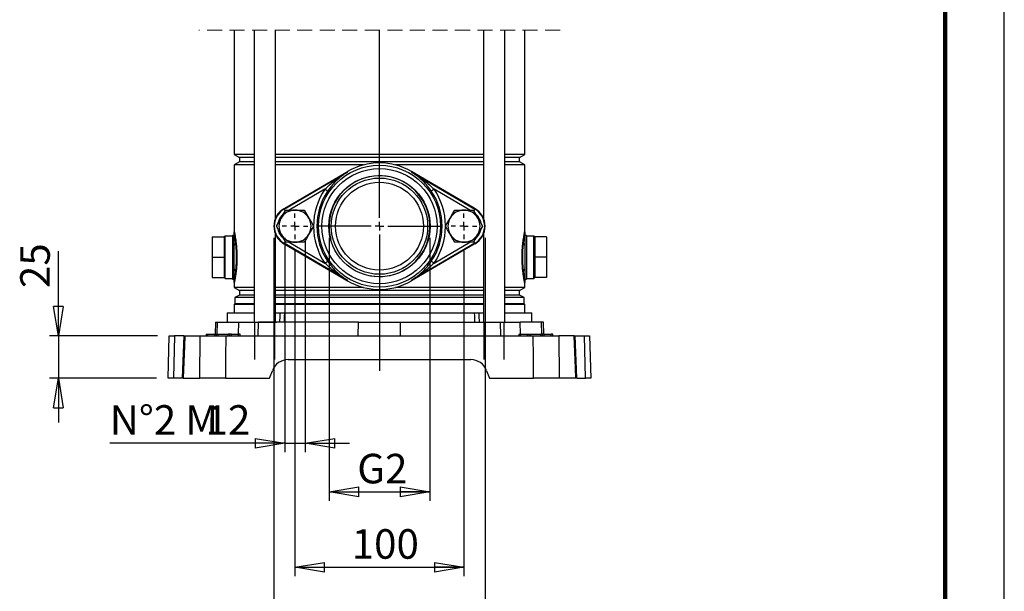
# Model space of a CAD drawing. Units: millimetres. Extents: x -4 to 213, y 0 to 297.
# Drawn here: x 127 to 210, y 120 to 169 of the extents above; entities that cross this region are included whole.
import ezdxf

# ---------------------------------------------------------------- set-up
doc = ezdxf.new("R2010")
doc.units = ezdxf.units.MM
doc.linetypes.add('HIDDEN', pattern=[1.905, 1.27, -0.635])
doc.layers.add('FORMAT', color=7, linetype='Continuous')
doc.styles.add('SLDTEXTSTYLE0', font='TXT', dxfattribs={"width": 0.605})
doc.dimstyles.new('SLDDIMSTYLE0', dxfattribs={"dimtxt": 2.5, "dimasz": 2.5, "dimexe": 0, "dimexo": 0.0625, "dimtad": 1, "dimlfac": 7, "dimrnd": 1e-09, "dimzin": 12, "dimdsep": 46, "dimtxsty": 'SLDTEXTSTYLE0', "dimblk1": 'CLOSED', "dimblk2": 'CLOSED', "dimsah": 1, "dimcen": 0.09, "dimadec": 0, "dimazin": 3, "dimtfac": 1, "dimtofl": 0, "dimtmove": 0, "dimatfit": 3, "dimldrblk": 'CLOSED', "dimfxl": 0, "dimfrac": 2, "dimtolj": 1, "dimtzin": 12, "dimarcsym": 0})
doc.dimstyles.new('SLDDIMSTYLE2', dxfattribs={"dimtxt": 2.5, "dimasz": 2.5, "dimexe": 0, "dimexo": 0.0625, "dimtad": 1, "dimlfac": 7, "dimrnd": 1e-09, "dimzin": 12, "dimdsep": 46, "dimtxsty": 'SLDTEXTSTYLE0', "dimblk1": 'CLOSED', "dimblk2": 'CLOSED', "dimsah": 1, "dimcen": 0.09, "dimadec": 0, "dimazin": 3, "dimtfac": 1, "dimtmove": 0, "dimatfit": 0, "dimldrblk": 'CLOSED', "dimfxl": 0, "dimfrac": 2, "dimtolj": 1, "dimtzin": 12, "dimarcsym": 0})

# ---------------------------------------------------------------- blocks, each defined once
blk = doc.blocks.new('_Closed')
at = {"color": 0, "linetype": 'ByBlock', "lineweight": -2}
for p, q in [((-1, 0.166667), (0, 0)), ((-1, 0.166667), (-1, -0.166667)), ((0, 0), (-1, -0.166667)), ((0, 0), (-1, 0))]:
    blk.add_line(p, q, dxfattribs=at)
blk = doc.blocks.new('_D_9')
at = {"layer": 'FORMAT', "color": 7}
for p, q in [((130.046, 141.911), (130.046, 149.093)), ((138.426, 141.911), (129.296, 141.911)), ((130.046, 141.911), (130.046, 138.34)), ((138.332, 138.34), (129.296, 138.34)), ((130.046, 138.34), (130.046, 134.59))]:
    blk.add_line(p, q, dxfattribs=at)
at = {"layer": 'FORMAT', "color": 7, "xscale": 2.5, "yscale": 2.5}
for p, rotation in [((130.046, 141.911), 270.0000000000004), ((130.046, 138.34), 90.0000000000004)]:
    blk.add_blockref('_Closed', p, dxfattribs=dict(at, rotation=rotation))
at = {"layer": 'FORMAT', "color": 7, "insert": (126.824, 145.962), "char_height": 2.5, "attachment_point": 1, "rotation": 90, "style": 'SLDTEXTSTYLE0'}
blk.add_mtext('25', dxfattribs=at)
blk = doc.blocks.new('_D_10')
at = {"layer": 'FORMAT', "color": 7}
for p, q in [((150.047, 149.111), (150.047, 121.59)), ((164.332, 149.111), (164.332, 121.59)), ((150.047, 122.34), (164.332, 122.34))]:
    blk.add_line(p, q, dxfattribs=at)
at = {"layer": 'FORMAT', "color": 7, "xscale": 2.5, "yscale": 2.5, "rotation": 180.0000000000004}
blk.add_blockref('_Closed', (150.047, 122.34), dxfattribs=at)
at = {"layer": 'FORMAT', "color": 7, "xscale": 2.5, "yscale": 2.5}
blk.add_blockref('_Closed', (164.332, 122.34), dxfattribs=at)
at = {"layer": 'FORMAT', "color": 7, "insert": (154.841, 125.563), "char_height": 2.5, "attachment_point": 1, "style": 'SLDTEXTSTYLE0'}
blk.add_mtext('100', dxfattribs=at)
blk = doc.blocks.new('_D_11')
at = {"layer": 'FORMAT', "color": 7}
for p, q in [((148.261, 150.197), (148.261, 115.276)), ((166.118, 150.197), (166.118, 115.276)), ((148.261, 116.026), (166.118, 116.026))]:
    blk.add_line(p, q, dxfattribs=at)
at = {"layer": 'FORMAT', "color": 7, "xscale": 2.5, "yscale": 2.5, "rotation": 180.0000000000004}
blk.add_blockref('_Closed', (148.261, 116.026), dxfattribs=at)
at = {"layer": 'FORMAT', "color": 7, "xscale": 2.5, "yscale": 2.5}
blk.add_blockref('_Closed', (166.118, 116.026), dxfattribs=at)
at = {"layer": 'FORMAT', "color": 7, "insert": (154.841, 119.249), "char_height": 2.5, "attachment_point": 1, "style": 'SLDTEXTSTYLE0'}
blk.add_mtext('125', dxfattribs=at)
blk = doc.blocks.new('_D_12')
at = {"layer": 'FORMAT'}
for p, q in [((152.931, 150.197), (152.931, 127.966)), ((161.448, 150.197), (161.448, 127.966)), ((152.931, 128.716), (161.448, 128.716))]:
    blk.add_line(p, q, dxfattribs=at)
at = {"layer": 'FORMAT', "xscale": 2.5, "yscale": 2.5, "rotation": 180.0000000000004}
blk.add_blockref('_Closed', (152.931, 128.716), dxfattribs=at)
at = {"layer": 'FORMAT', "xscale": 2.5, "yscale": 2.5}
blk.add_blockref('_Closed', (161.448, 128.716), dxfattribs=at)
at = {"layer": 'FORMAT', "insert": (155.311, 131.939), "char_height": 2.5, "attachment_point": 1, "style": 'SLDTEXTSTYLE0'}
blk.add_mtext('G2', dxfattribs=at)
blk = doc.blocks.new('_D_13')
at = {"layer": 'FORMAT'}
for p, q in [((149.19, 150.197), (149.19, 132.08)), ((150.904, 150.197), (150.904, 132.08)), ((149.19, 132.83), (134.389, 132.83)), ((149.19, 132.83), (150.904, 132.83)), ((150.904, 132.83), (154.654, 132.83))]:
    blk.add_line(p, q, dxfattribs=at)
at = {"layer": 'FORMAT', "xscale": 2.5, "yscale": 2.5}
blk.add_blockref('_Closed', (149.19, 132.83), dxfattribs=at)
at = {"layer": 'FORMAT', "xscale": 2.5, "yscale": 2.5, "rotation": 180.0000000000004}
blk.add_blockref('_Closed', (150.904, 132.83), dxfattribs=at)
at = {"layer": 'FORMAT', "char_height": 2.5, "attachment_point": 1, "style": 'SLDTEXTSTYLE0'}
for s, insert in [('N°2 M', (134.389, 136.053)), ('12', (142.493, 136.053))]:
    blk.add_mtext(s, dxfattribs=dict(at, insert=insert))
blk = doc.blocks.new('SW_CENTERMARKSYMBOL_1')
at = {"layer": 'FORMAT', "color": 0}
for p, q in [((0, 0.714), (0, 16.579)), ((-0.714, 0), (-5.2, 0)), ((0, 0), (-0.357, 0)), ((0, 0), (0, 0.357)), ((0, 0), (0, -0.357)), ((0, 0), (0.357, 0)), ((0.714, 0), (5.2, 0)), ((0, -0.714), (0, -12.245))]:
    blk.add_line(p, q, dxfattribs=at)
blk = doc.blocks.new('SW_CENTERMARKSYMBOL_2')
at = {"layer": 'FORMAT', "color": 0}
for p, q in [((0, 0.714), (0, 1.086)), ((-0.714, 0), (-1.086, 0)), ((0, 0), (-0.357, 0)), ((0, 0), (0, 0.357)), ((0, 0), (0, -0.357)), ((0, 0), (0.357, 0)), ((0.714, 0), (1.086, 0)), ((0, -0.714), (0, -1.086))]:
    blk.add_line(p, q, dxfattribs=at)
blk = doc.blocks.new('SW_CENTERMARKSYMBOL_3')
at = {"layer": 'FORMAT', "color": 0}
for p, q in [((0, 0.714), (0, 1.086)), ((-0.714, 0), (-1.086, 0)), ((0, 0), (-0.357, 0)), ((0, 0), (0, 0.357)), ((0, 0), (0, -0.357)), ((0, 0), (0.357, 0)), ((0.714, 0), (1.086, 0)), ((0, -0.714), (0, -1.086))]:
    blk.add_line(p, q, dxfattribs=at)

msp = doc.modelspace()

# ---------------------------------------------------------------- linework, layer by layer
at = {"color": 7, "linetype": 'Continuous', "lineweight": 25}
for p, q in [((210, 0), (210, 297)), ((144.9182, 167.7764), (144.9182, 157.2681)), ((146.5921, 167.7764), (146.5921, 143.0686)), ((148.3921, 151.8546), (148.3921, 167.7764)), ((165.9871, 167.7764), (165.9871, 151.8546)), ((167.7871, 143.0686), (167.7871, 167.7764)), ((169.461, 157.2681), (169.461, 167.7764)), ((144.9182, 157.2681), (145.3467, 157.0207)), ((146.5921, 157.2681), (144.9182, 157.2681)), ((145.3467, 156.6307), (144.9182, 156.3833)), ((145.3467, 157.0207), (145.3467, 156.6307)), ((146.5921, 157.0207), (145.3467, 157.0207)), ((146.5921, 156.6307), (145.3467, 156.6307)), ((165.9871, 157.2681), (148.3921, 157.2681)), ((165.9871, 157.0207), (148.3921, 157.0207)), ((165.9871, 156.6307), (148.3921, 156.6307)), ((169.461, 157.2681), (167.7871, 157.2681)), ((169.0325, 157.0207), (167.7871, 157.0207)), ((169.0325, 156.6307), (167.7871, 156.6307)), ((169.0325, 157.0207), (169.461, 157.2681)), ((169.0325, 156.6307), (169.0325, 157.0207)), ((169.461, 156.3833), (169.0325, 156.6307)), ((144.9182, 156.3833), (144.9182, 150.7114)), ((146.5921, 156.3833), (144.9182, 156.3833)), ((155.8469, 156.3833), (148.3921, 156.3833)), ((149.1291, 152.6436), (154.4461, 155.7541)), ((153.7269, 155.3779), (154.4845, 155.8211)), ((154.4845, 155.8211), (154.4442, 155.7489)), ((154.4451, 155.7516), (154.4442, 155.7489)), ((154.4461, 155.7541), (154.4845, 155.8211)), ((165.9871, 156.3833), (158.5323, 156.3833)), ((159.8947, 155.8211), (159.935, 155.7489)), ((159.9331, 155.7541), (159.8947, 155.8211)), ((160.6523, 155.3779), (159.8947, 155.8211)), ((159.9331, 155.7541), (165.2501, 152.6436)), ((159.935, 155.7489), (159.9341, 155.7516)), ((169.461, 156.3833), (167.7871, 156.3833)), ((169.461, 150.7114), (169.461, 156.3833)), ((149.1798, 152.7178), (153.7269, 155.3779)), ((165.1994, 152.7178), (160.6523, 155.3779)), ((149.1097, 152.6768), (149.1798, 152.7178)), ((149.1291, 152.6436), (149.1097, 152.6768)), ((149.2632, 152.5543), (150.0467, 152.5543)), ((150.0467, 152.5543), (150.8303, 152.5543)), ((163.5489, 152.5543), (164.3325, 152.5543)), ((164.3325, 152.5543), (165.116, 152.5543)), ((165.2695, 152.6768), (165.1994, 152.7178)), ((165.2501, 152.6436), (165.2695, 152.6768)), ((144.9182, 149.5777), (144.9182, 150.7114)), ((169.461, 150.7114), (169.461, 149.5777)), ((143.061, 150.2828), (144.061, 150.2828)), ((143.061, 150.2828), (143.061, 148.5686)), ((144.1325, 150.3543), (144.061, 150.2828)), ((144.061, 150.2828), (144.061, 148.5686)), ((144.7753, 150.3543), (144.1325, 150.3543)), ((144.1325, 146.7828), (144.1325, 150.3543)), ((144.9182, 150.4114), (144.7753, 150.4114)), ((144.7753, 150.4114), (144.7753, 146.7257)), ((148.3921, 143.0686), (148.3921, 150.5396)), ((150.0467, 149.84), (149.2632, 149.84)), ((150.8303, 149.84), (150.0467, 149.84)), ((164.3325, 149.84), (163.5489, 149.84)), ((165.116, 149.84), (164.3325, 149.84)), ((165.9871, 150.5396), (165.9871, 143.0686)), ((169.6039, 150.4114), (169.461, 150.4114)), ((169.461, 150.4114), (169.461, 149.5777)), ((169.6039, 150.4114), (169.6039, 146.7257)), ((170.2467, 150.3543), (169.6039, 150.3543)), ((170.3182, 150.2828), (170.2467, 150.3543)), ((170.2467, 146.7828), (170.2467, 150.3543)), ((171.3182, 150.2828), (170.3182, 150.2828)), ((170.3182, 150.2828), (170.3182, 148.5686)), ((171.3182, 150.2828), (171.3182, 148.5686)), ((144.9182, 147.5594), (144.9182, 149.5777)), ((145.0705, 149.4666), (145.0488, 149.7201)), ((145.0705, 149.4666), (145.0705, 147.6706)), ((145.074, 149.7486), (145.0999, 149.4899)), ((149.1291, 149.7506), (149.1097, 149.7174)), ((149.1097, 149.7174), (149.1798, 149.6764)), ((154.4461, 146.6401), (149.1291, 149.7506)), ((149.1798, 149.6764), (153.7269, 147.0163)), ((165.2501, 149.7506), (159.9331, 146.6401)), ((165.1994, 149.6764), (160.6523, 147.0163)), ((165.2695, 149.7174), (165.1994, 149.6764)), ((165.2501, 149.7506), (165.2695, 149.7174)), ((169.2793, 149.4899), (169.3052, 149.7486)), ((169.3304, 149.7201), (169.3087, 149.4666)), ((169.3087, 147.6706), (169.3087, 149.4666)), ((169.461, 149.5777), (169.461, 147.5594)), ((143.061, 148.5686), (144.061, 148.5686)), ((143.061, 148.5686), (143.061, 146.8543)), ((144.061, 148.5686), (144.061, 146.8543)), ((171.3182, 148.5686), (170.3182, 148.5686)), ((170.3182, 148.5686), (170.3182, 146.8543)), ((171.3182, 148.5686), (171.3182, 146.8543)), ((144.9182, 146.4257), (144.9182, 147.5594)), ((145.0488, 147.417), (145.0705, 147.6706)), ((145.0999, 147.6472), (145.074, 147.3885)), ((169.3052, 147.3885), (169.2793, 147.6472)), ((169.3087, 147.6706), (169.3304, 147.417)), ((169.461, 147.5594), (169.461, 146.4257)), ((169.461, 147.5594), (169.461, 146.7257)), ((143.061, 146.8543), (144.061, 146.8543)), ((144.061, 146.8543), (144.1325, 146.7828)), ((144.1325, 146.7828), (144.7753, 146.7828)), ((144.7753, 146.7257), (144.9182, 146.7257)), ((153.7269, 147.0163), (154.4845, 146.5731)), ((154.4845, 146.5731), (154.4442, 146.6453)), ((154.4442, 146.6453), (154.4451, 146.6427)), ((154.4461, 146.6401), (154.4845, 146.5731)), ((160.6523, 147.0163), (159.8947, 146.5731)), ((159.8947, 146.5731), (159.935, 146.6453)), ((159.9331, 146.6401), (159.8947, 146.5731)), ((159.9341, 146.6427), (159.935, 146.6453)), ((169.461, 146.7257), (169.6039, 146.7257)), ((169.6039, 146.7828), (170.2467, 146.7828)), ((170.2467, 146.7828), (170.3182, 146.8543)), ((171.3182, 146.8543), (170.3182, 146.8543)), ((144.9182, 146.4257), (144.9182, 146.011)), ((144.9182, 146.011), (145.3467, 145.7636)), ((146.5921, 146.011), (144.9182, 146.011)), ((145.3467, 145.7636), (145.3467, 145.3736)), ((146.5921, 145.7636), (145.3467, 145.7636)), ((155.8469, 146.011), (148.3921, 146.011)), ((165.9871, 145.7636), (148.3921, 145.7636)), ((165.9871, 146.011), (158.5323, 146.011)), ((169.461, 146.011), (167.7871, 146.011)), ((169.0325, 145.7636), (167.7871, 145.7636)), ((169.0325, 145.7636), (169.461, 146.011)), ((169.0325, 145.3736), (169.0325, 145.7636)), ((169.461, 146.011), (169.461, 146.4257)), ((145.3467, 145.3736), (144.9682, 145.155)), ((144.9682, 145.155), (144.9682, 144.6186)), ((146.5921, 145.155), (144.9682, 145.155)), ((146.5921, 145.3736), (145.3467, 145.3736)), ((165.9871, 145.3736), (148.3921, 145.3736)), ((165.9871, 145.155), (148.3921, 145.155)), ((169.0325, 145.3736), (167.7871, 145.3736)), ((169.411, 145.155), (167.7871, 145.155)), ((169.411, 145.155), (169.0325, 145.3736)), ((169.411, 144.6186), (169.411, 145.155)), ((144.9682, 144.6186), (144.9182, 144.5686)), ((144.9182, 144.5686), (144.9182, 143.8543)), ((146.5921, 144.5686), (144.9182, 144.5686)), ((146.5921, 144.6186), (144.9682, 144.6186)), ((165.9871, 144.6186), (148.3921, 144.6186)), ((165.9871, 144.5686), (148.3921, 144.5686)), ((169.411, 144.6186), (167.7871, 144.6186)), ((169.461, 144.5686), (167.7871, 144.5686)), ((169.461, 144.5686), (169.411, 144.6186)), ((169.461, 143.8543), (169.461, 144.5686)), ((144.325, 143.8543), (144.3044, 143.0686)), ((144.325, 143.8543), (146.5921, 143.8543)), ((148.3921, 143.8543), (148.793, 143.8543)), ((148.793, 143.8543), (149.1522, 143.8543)), ((149.1522, 143.8543), (165.227, 143.8543)), ((165.227, 143.8543), (165.5862, 143.8543)), ((165.5862, 143.8543), (165.9871, 143.8543)), ((167.7871, 143.8543), (170.0542, 143.8543)), ((170.0748, 143.0686), (170.0542, 143.8543)), ((143.3166, 143.0686), (143.29, 142.0543)), ((143.3166, 143.0686), (143.5039, 143.0686)), ((143.5039, 143.0686), (145.3012, 143.0686)), ((145.3012, 143.0686), (146.9517, 143.0686)), ((146.9454, 141.9114), (146.9517, 143.0686)), ((155.4075, 143.0686), (146.9517, 143.0686)), ((155.4012, 141.9114), (155.4075, 143.0686)), ((155.4075, 143.0686), (158.9717, 143.0686)), ((158.978, 141.9114), (158.9717, 143.0686)), ((158.9717, 143.0686), (167.4275, 143.0686)), ((167.4338, 141.9114), (167.4275, 143.0686)), ((167.4275, 143.0686), (169.078, 143.0686)), ((170.8753, 143.0686), (169.078, 143.0686)), ((171.0626, 143.0686), (170.8753, 143.0686)), ((171.0892, 142.0543), (171.0626, 143.0686)), ((139.3325, 138.34), (139.426, 141.9114)), ((139.426, 141.9114), (139.859, 141.9114)), ((139.859, 141.9114), (139.7655, 138.34)), ((140.6388, 141.9114), (139.859, 141.9114)), ((140.6636, 141.9115), (140.5117, 138.3401)), ((140.7372, 141.9114), (142.0297, 141.9114)), ((141.9913, 138.34), (142.0297, 141.9114)), ((142.0297, 141.9114), (144.2048, 141.9114)), ((142.5467, 142.0543), (142.5442, 141.9114)), ((142.5467, 142.0543), (142.6896, 142.0543)), ((142.6896, 141.9114), (142.6896, 142.0543)), ((142.6896, 142.0543), (143.261, 142.0543)), ((143.261, 141.9114), (143.261, 142.0543)), ((143.261, 142.0543), (143.4039, 142.0543)), ((143.4014, 141.9114), (143.4039, 142.0543)), ((143.4039, 142.0543), (143.5467, 142.0543)), ((143.5467, 141.9114), (143.5467, 142.0543)), ((143.5467, 142.0543), (144.4039, 142.0543)), ((144.2048, 141.9114), (170.1744, 141.9114)), ((144.4039, 141.9114), (144.4039, 142.0543)), ((144.5467, 142.0543), (144.4039, 142.0543)), ((144.5492, 141.9114), (144.5467, 142.0543)), ((144.6896, 142.0543), (144.5467, 142.0543)), ((144.6896, 141.9114), (144.6896, 142.0543)), ((144.6896, 142.0543), (145.261, 142.0543)), ((145.261, 141.9114), (145.261, 142.0543)), ((145.4039, 142.0543), (145.261, 142.0543)), ((145.4064, 141.9114), (145.4039, 142.0543)), ((168.9753, 142.0543), (168.9728, 141.9114)), ((168.9753, 142.0543), (169.1182, 142.0543)), ((169.1182, 141.9114), (169.1182, 142.0543)), ((169.1182, 142.0543), (169.6896, 142.0543)), ((169.6896, 141.9114), (169.6896, 142.0543)), ((169.6896, 142.0543), (169.8325, 142.0543)), ((169.83, 141.9114), (169.8325, 142.0543)), ((169.8325, 142.0543), (169.9753, 142.0543)), ((169.9753, 141.9114), (169.9753, 142.0543)), ((169.9753, 142.0543), (170.8325, 142.0543)), ((170.1744, 141.9114), (172.3495, 141.9114)), ((170.8325, 141.9114), (170.8325, 142.0543)), ((170.9753, 142.0543), (170.8325, 142.0543)), ((170.9778, 141.9114), (170.9753, 142.0543)), ((171.1182, 142.0543), (170.9753, 142.0543)), ((171.1182, 141.9114), (171.1182, 142.0543)), ((171.1182, 142.0543), (171.6896, 142.0543)), ((171.6896, 141.9114), (171.6896, 142.0543)), ((171.8325, 142.0543), (171.6896, 142.0543)), ((171.835, 141.9114), (171.8325, 142.0543)), ((172.3495, 141.9114), (172.3879, 138.34)), ((173.642, 141.9114), (172.3495, 141.9114)), ((173.642, 141.9114), (173.7121, 141.9114)), ((173.868, 138.34), (173.7151, 141.9115)), ((173.7363, 141.9114), (174.5202, 141.9114)), ((174.6137, 138.34), (174.5202, 141.9114)), ((174.5202, 141.9114), (174.9532, 141.9114)), ((174.9532, 141.9114), (175.0467, 138.34)), ((149.4761, 139.9114), (164.9031, 139.9114)), ((139.7655, 138.34), (139.3325, 138.34)), ((140.4908, 138.34), (139.7655, 138.34)), ((140.5832, 138.34), (140.515, 138.34)), ((140.5832, 138.34), (141.9913, 138.34)), ((144.1617, 138.34), (141.9913, 138.34)), ((144.1617, 138.34), (147.9039, 138.34)), ((147.9039, 138.34), (148.1337, 138.9714)), ((166.2455, 138.9714), (166.4753, 138.34)), ((166.4753, 138.34), (170.2175, 138.34)), ((172.3879, 138.34), (170.2175, 138.34)), ((173.796, 138.34), (172.3879, 138.34)), ((173.8928, 138.34), (174.6137, 138.34)), ((175.0467, 138.34), (174.6137, 138.34))]:
    msp.add_line(p, q, dxfattribs=at)
at = {"color": 7, "linetype": 'Continuous', "lineweight": 140}
msp.add_line((205, 292), (205, 5), dxfattribs=at)
at = {"color": 7, "linetype": 'HIDDEN', "lineweight": 18}
msp.add_line((172.461, 167.7764), (141.9182, 167.7764), dxfattribs=at)
at = {"color": 8, "linetype": 'Continuous', "lineweight": 25}
for p, q in [((152.5724, 154.3273), (149.5416, 152.5543)), ((164.8376, 152.5543), (161.8068, 154.3273)), ((149.5416, 149.84), (152.5724, 148.0669)), ((161.8068, 148.0669), (164.8376, 149.84)), ((143.4779, 142.0543), (143.5039, 143.0686)), ((145.2753, 142.0543), (145.3012, 143.0686)), ((169.1039, 142.0543), (169.078, 143.0686)), ((170.9013, 142.0543), (170.8753, 143.0686))]:
    msp.add_line(p, q, dxfattribs=at)
at = {"color": 7, "linetype": 'Continuous', "lineweight": 25, "flags": 128}
for points in [[(152.5724, 154.3273), (152.6172, 154.2969), (152.6604, 154.2677), (152.7004, 154.2405), (152.7358, 154.2166), (152.7652, 154.1966), (152.7877, 154.1814), (152.8024, 154.1715), (152.8087, 154.1672)], [(161.8068, 154.3273), (161.762, 154.2969), (161.7188, 154.2677), (161.6788, 154.2405), (161.6434, 154.2166), (161.614, 154.1966), (161.5915, 154.1814), (161.5768, 154.1715), (161.5705, 154.1672)], [(148.8714, 151.8757), (148.8993, 151.924), (149.0815, 152.2396), (149.2632, 152.5543)], [(150.8303, 152.5543), (151.0222, 152.2218), (151.2221, 151.8757)], [(163.1571, 151.8757), (163.185, 151.924), (163.3672, 152.2396), (163.5489, 152.5543)], [(165.116, 152.5543), (165.3079, 152.2218), (165.5078, 151.8757)], [(148.4796, 151.1971), (148.6716, 151.5296), (148.8714, 151.8757)], [(151.2221, 151.8757), (151.2499, 151.8274), (151.4322, 151.5118), (151.6138, 151.1971)], [(162.7654, 151.1971), (162.9573, 151.5296), (163.1571, 151.8757)], [(165.5078, 151.8757), (165.5356, 151.8274), (165.7179, 151.5118), (165.8996, 151.1971)], [(148.8714, 150.5186), (148.8436, 150.5668), (148.6613, 150.8825), (148.4796, 151.1971)], [(151.6138, 151.1971), (151.4219, 150.8647), (151.2221, 150.5186)], [(163.1571, 150.5186), (163.1293, 150.5668), (162.947, 150.8825), (162.7654, 151.1971)], [(165.8996, 151.1971), (165.7076, 150.8647), (165.5078, 150.5186)], [(149.2632, 149.84), (149.0713, 150.1724), (148.8714, 150.5186)], [(151.2221, 150.5186), (151.1942, 150.4703), (151.012, 150.1546), (150.8303, 149.84)], [(163.5489, 149.84), (163.357, 150.1724), (163.1571, 150.5186)], [(165.5078, 150.5186), (165.4799, 150.4703), (165.2977, 150.1546), (165.116, 149.84)], [(152.5724, 148.0669), (152.6172, 148.0973), (152.6604, 148.1266), (152.7004, 148.1537), (152.7358, 148.1777), (152.7652, 148.1977), (152.7877, 148.2129), (152.8024, 148.2228), (152.8087, 148.2271)], [(161.8068, 148.0669), (161.762, 148.0973), (161.7188, 148.1266), (161.6788, 148.1537), (161.6434, 148.1777), (161.614, 148.1977), (161.5915, 148.2129), (161.5768, 148.2228), (161.5705, 148.2271)], [(148.7649, 143.0686), (148.7842, 143.6084), (148.793, 143.8543)], [(149.1522, 143.8543), (149.1416, 143.596), (149.1199, 143.0686)], [(165.2593, 143.0686), (165.2376, 143.596), (165.227, 143.8543)], [(165.5862, 143.8543), (165.595, 143.6084), (165.6143, 143.0686)], [(140.7372, 141.9114), (140.7002, 141.0552), (140.5832, 138.34)], [(144.2048, 141.9114), (144.1831, 140.1114), (144.1617, 138.34)], [(170.2175, 138.34), (170.1961, 140.1114), (170.1744, 141.9114)], [(173.796, 138.34), (173.7591, 139.1962), (173.642, 141.9114)]]:
    msp.add_lwpolyline(points, dxfattribs=at)
at = {"color": 8, "linetype": 'Continuous', "lineweight": 25, "flags": 128}
for points in [[(149.2223, 152.4843), (149.2195, 152.4891), (149.1951, 152.5309), (149.1735, 152.5678), (149.1555, 152.5985), (149.1418, 152.6219), (149.1329, 152.6371), (149.1291, 152.6436)], [(165.2501, 152.6436), (165.2463, 152.6371), (165.2374, 152.6219), (165.2237, 152.5985), (165.2057, 152.5678), (165.1841, 152.5309), (165.1597, 152.4891), (165.1571, 152.4846)], [(149.2223, 149.9099), (149.2195, 149.9051), (149.1951, 149.8634), (149.1735, 149.8265), (149.1555, 149.7958), (149.1418, 149.7724), (149.1329, 149.7572), (149.1291, 149.7506)], [(165.2501, 149.7506), (165.2463, 149.7572), (165.2374, 149.7724), (165.2237, 149.7958), (165.2057, 149.8265), (165.1841, 149.8634), (165.1597, 149.9051), (165.1571, 149.9096)]]:
    msp.add_lwpolyline(points, dxfattribs=at)
at = {"color": 7, "linetype": 'Continuous', "lineweight": 25}
for radius in [5.1553, 4.8698, 4.2857, 4.0714, 3.7143]:
    msp.add_circle((157.1896, 151.1971), radius, dxfattribs=at)
for centre, radius, start, end in [((157.1896, 151.1971), 5.3572, 59.671981, 120.328019), ((154.4563, 155.7489), 0.0115, 153.037154, 166.638955), ((159.9229, 155.7489), 0.0115, 13.361045, 26.962846), ((157.1896, 151.1971), 5.2928, 145.864786, 214.135214), ((157.1896, 151.1971), 5.2928, 325.864786, 34.135214), ((149.9753, 151.1971), 1.7143, 120.328152, 239.671848), ((149.9753, 151.1971), 1.6759, 120.328054, 239.671946), ((150.0467, 151.1971), 1.3571, 89.999658, 150.000176), ((150.0468, 151.1971), 1.3571, 29.999782, 90.000384), ((164.3324, 151.1971), 1.3571, 89.999616, 150.000218), ((164.3325, 151.1971), 1.3571, 29.999824, 90.000342), ((164.4039, 151.1971), 1.6759, 300.328054, 59.671946), ((164.4039, 151.1971), 1.7143, 300.328152, 59.671848), ((150.0467, 151.1971), 1.3571, 150.000043, 209.999957), ((150.0467, 151.1971), 1.3571, 330.000043, 29.999957), ((164.3325, 151.1971), 1.3571, 150.000043, 209.999957), ((164.3325, 151.1971), 1.3571, 330.000043, 29.999957), ((150.0467, 151.1971), 1.3571, 210.000225, 270.000252), ((150.0467, 151.1971), 1.3571, 269.999706, 329.999817), ((164.3325, 151.1971), 1.3571, 210.000183, 270.000294), ((164.3325, 151.1971), 1.3571, 269.999748, 329.999775), ((145.0942, 149.5473), 0.1787, 104.750796, 170.195886), ((145.0288, 149.7631), 0.0474, 294.851337, 342.110639), ((145.0581, 149.5123), 0.0474, 285.128325, 331.799667), ((169.3211, 149.5123), 0.0474, 208.200333, 254.871675), ((169.3504, 149.7631), 0.0474, 197.889361, 245.148663), ((169.285, 149.5473), 0.1787, 9.804114, 75.249204), ((145.0942, 147.5898), 0.1787, 189.80028, 255.253037), ((145.0288, 147.374), 0.0474, 17.889361, 65.148663), ((145.0581, 147.6248), 0.0474, 28.200333, 74.871675), ((169.3211, 147.6248), 0.0474, 105.128325, 151.799667), ((169.3504, 147.374), 0.0474, 114.851337, 162.110639), ((169.285, 147.5898), 0.1787, 284.746963, 350.19972), ((154.4562, 146.6453), 0.0114, 193.276424, 206.985661), ((157.1896, 151.1972), 5.3572, 239.672149, 300.327851), ((159.923, 146.6453), 0.0114, 333.014339, 346.723576), ((149.4761, 138.4828), 1.4286, 89.999961, 160.000188), ((164.9031, 138.4828), 1.4286, 19.999767, 90.000084)]:
    msp.add_arc(centre, radius, start, end, dxfattribs=at)
at = {"color": 8, "linetype": 'Continuous', "lineweight": 25}
for centre, radius, start, end in [((157.1896, 151.1971), 5.5782, 145.864779, 179.857474), ((157.1896, 151.1971), 5.5782, 0.492252, 34.135217), ((149.9753, 151.1971), 1.3904, 131.548825, 169.272165), ((164.4039, 151.1971), 1.3904, 10.74545, 50.965357), ((149.9753, 151.1971), 1.3904, 190.745353, 230.965716), ((157.1896, 151.1971), 5.5782, 180.235139, 214.135137), ((157.1896, 151.1971), 5.5782, 325.864871, 359.600236), ((164.4039, 151.1971), 1.3904, 311.548157, 349.272565)]:
    msp.add_arc(centre, radius, start, end, dxfattribs=at)
at = {"color": 7, "linetype": 'Continuous', "lineweight": 25}
for points, knots in [([(152.5724, 154.3273), (152.7014, 154.4471), (152.9598, 154.6868), (153.5011, 155.126), (153.9995, 155.4791), (154.3692, 155.7052), (154.4451, 155.7516)], [0, 0, 0, 0, 0.2239424, 0.4484958, 0.8867718, 1, 1, 1, 1]), ([(154.4442, 155.7489), (154.3746, 155.7044), (154.1671, 155.5716), (153.8385, 155.3198), (153.4676, 154.9799), (153.1174, 154.5974), (152.9128, 154.3123), (152.8087, 154.1672)], [0, 0, 0, 0, 0.1081519, 0.3225265, 0.5409008, 0.7662961, 1, 1, 1, 1]), ([(159.9341, 155.7516), (160.01, 155.7052), (160.3797, 155.4791), (160.8772, 155.1266), (161.4186, 154.6875), (161.677, 154.4478), (161.8068, 154.3273)], [0, 0, 0, 0, 0.11322824, 0.55150418, 0.77471513, 1, 1, 1, 1]), ([(161.5705, 154.1672), (161.4688, 154.3091), (161.2643, 154.5943), (160.9155, 154.9762), (160.5419, 155.3189), (160.2134, 155.5708), (160.0046, 155.7044), (159.935, 155.7489)], [0, 0, 0, 0, 0.2285436, 0.4590992, 0.6755418, 0.8918481, 1, 1, 1, 1]), ([(144.9182, 150.7114), (144.9182, 150.7115), (144.9182, 150.7115), (144.9182, 150.7116), (144.9182, 150.7118), (144.9219, 150.7044), (144.9208, 150.6842), (144.9468, 150.595), (144.9669, 150.4639), (145.0051, 150.2579), (145.0414, 150.0155), (145.0631, 149.8377), (145.074, 149.7486)], [0, 0, 0, 0, 0.0001221, 0.0001658, 0.0002813, 0.0006846, 0.0150539, 0.0933806, 0.2423996, 0.4503509, 0.724494, 1, 1, 1, 1]), ([(145.0488, 149.7201), (145.0393, 149.812), (145.0215, 149.9847), (144.991, 150.2206), (144.964, 150.4135), (144.9406, 150.5583), (144.9284, 150.6528), (144.9184, 150.6982), (144.9182, 150.7114), (144.9182, 150.7114)], [0, 0, 0, 0, 0.2771699, 0.5207809, 0.713437, 0.8615895, 0.9606173, 0.9998552, 1, 1, 1, 1]), ([(169.3052, 149.7486), (169.3165, 149.8411), (169.3375, 150.0144), (169.3742, 150.2542), (169.4056, 150.4339), (169.4351, 150.5972), (169.4464, 150.637), (169.4608, 150.7208), (169.461, 150.7115), (169.461, 150.7114)], [0, 0, 0, 0, 0.2873855, 0.5384404, 0.7337423, 0.8804873, 0.9714346, 0.9998778, 1, 1, 1, 1]), ([(169.461, 150.7114), (169.461, 150.7114), (169.461, 150.7101), (169.4582, 150.6905), (169.4492, 150.6316), (169.4228, 150.4634), (169.3902, 150.2388), (169.3559, 149.9673), (169.3393, 149.8062), (169.3304, 149.7201)], [0, 0, 0, 0, 0.0001448, 0.003671, 0.0594325, 0.179088, 0.5142366, 0.7402154, 1, 1, 1, 1]), ([(145.0705, 147.6706), (145.0793, 147.7814), (145.0979, 148.0132), (145.1105, 148.3558), (145.1117, 148.6999), (145.1015, 149.0668), (145.0816, 149.3227), (145.0705, 149.4666)], [0, 0, 0, 0, 0.1854614, 0.3878836, 0.5718334, 0.7593077, 1, 1, 1, 1]), ([(145.0999, 149.4899), (145.111, 149.3423), (145.1304, 149.0831), (145.1408, 148.7067), (145.1398, 148.3579), (145.1274, 148.0029), (145.109, 147.765), (145.0999, 147.6472)], [0, 0, 0, 0, 0.24073667, 0.42257018, 0.61209344, 0.80782571, 1, 1, 1, 1]), ([(169.2793, 147.6472), (169.2682, 147.7949), (169.2488, 148.054), (169.2384, 148.4304), (169.2394, 148.7792), (169.2518, 149.1342), (169.2702, 149.3721), (169.2793, 149.4899)], [0, 0, 0, 0, 0.2407321, 0.4225656, 0.6120888, 0.8078257, 1, 1, 1, 1]), ([(169.3087, 149.4666), (169.2999, 149.3557), (169.2813, 149.1239), (169.2687, 148.7813), (169.2675, 148.4373), (169.2777, 148.0704), (169.2976, 147.8144), (169.3087, 147.6706)], [0, 0, 0, 0, 0.1854614, 0.3878836, 0.5718334, 0.7593125, 1, 1, 1, 1]), ([(152.8087, 148.2271), (152.9104, 148.0851), (153.1149, 147.8), (153.4637, 147.4181), (153.8373, 147.0754), (154.1658, 146.8235), (154.3746, 146.6899), (154.4442, 146.6453)], [0, 0, 0, 0, 0.2285436, 0.4590978, 0.6755429, 0.8918481, 1, 1, 1, 1]), ([(159.935, 146.6453), (160.0046, 146.6899), (160.2121, 146.8227), (160.5407, 147.0745), (160.9116, 147.4144), (161.2618, 147.7969), (161.4664, 148.082), (161.5705, 148.2271)], [0, 0, 0, 0, 0.1081519, 0.3225266, 0.5409021, 0.7662961, 1, 1, 1, 1]), ([(144.9182, 146.4257), (144.9182, 146.4257), (144.9182, 146.427), (144.921, 146.4466), (144.93, 146.5055), (144.9564, 146.6737), (144.989, 146.8983), (145.0233, 147.1698), (145.0399, 147.3309), (145.0488, 147.417)], [0, 0, 0, 0, 0.0001448, 0.003671, 0.0594241, 0.179088, 0.5142282, 0.7402154, 1, 1, 1, 1]), ([(145.074, 147.3885), (145.0627, 147.2961), (145.0417, 147.1228), (145.005, 146.8829), (144.9736, 146.7032), (144.9441, 146.5399), (144.9328, 146.5001), (144.9184, 146.4163), (144.9182, 146.4257), (144.9182, 146.4257)], [0, 0, 0, 0, 0.28738544, 0.53844038, 0.73375087, 0.88048731, 0.97143459, 0.99987782, 1, 1, 1, 1]), ([(154.4451, 146.6427), (154.407, 146.6657), (154.3309, 146.7118), (154.1101, 146.8505), (153.7865, 147.0665), (153.3685, 147.3758), (152.9606, 147.7068), (152.7022, 147.9465), (152.5724, 148.0669)], [0, 0, 0, 0, 0.0566628, 0.1132159, 0.3318927, 0.551559, 0.774745, 1, 1, 1, 1]), ([(161.8068, 148.0669), (161.6778, 147.9472), (161.4194, 147.7075), (161.0118, 147.3767), (160.593, 147.0668), (160.2695, 146.8507), (160.0483, 146.7118), (159.9722, 146.6657), (159.9341, 146.6427)], [0, 0, 0, 0, 0.2239139, 0.4484411, 0.6675796, 0.8867841, 0.9432823, 1, 1, 1, 1]), ([(169.461, 146.4257), (169.461, 146.4257), (169.461, 146.4256), (169.461, 146.4255), (169.461, 146.4253), (169.4573, 146.4326), (169.4585, 146.453), (169.4323, 146.542), (169.4123, 146.6733), (169.374, 146.8792), (169.3378, 147.1216), (169.3161, 147.2994), (169.3052, 147.3885)], [0, 0, 0, 0, 0.0001221, 0.0001658, 0.0002813, 0.0006777, 0.0150554, 0.093382, 0.2424007, 0.4503432, 0.7244944, 1, 1, 1, 1]), ([(169.3304, 147.417), (169.3399, 147.3251), (169.3577, 147.1524), (169.3882, 146.9165), (169.4152, 146.7236), (169.4386, 146.5788), (169.4508, 146.4843), (169.4608, 146.4389), (169.461, 146.4257), (169.461, 146.4257)], [0, 0, 0, 0, 0.2771784, 0.520781, 0.7134371, 0.8615895, 0.9606258, 0.9998637, 1, 1, 1, 1]), ([(140.6644, 141.9114), (140.6639, 141.9114), (140.6538, 141.9114), (140.7101, 141.9114), (140.7268, 141.9114), (140.7372, 141.9114)], [0, 0, 0, 0, 0.0194315, 0.3814649, 1, 1, 1, 1]), ([(173.8671, 138.34), (173.8677, 138.34), (173.8778, 138.34), (173.8225, 138.34), (173.8062, 138.34), (173.796, 138.34)], [0, 0, 0, 0, 0.019863, 0.3899206, 1, 1, 1, 1])]:
    msp.add_open_spline(points, degree=3, knots=knots, dxfattribs=at)
at = {"layer": 'FORMAT'}
for p, q in [((148.4921, 143.0543), (146.4921, 143.0543)), ((146.6495, 139.9114), (146.6495, 143.0543)), ((148.3348, 139.9114), (148.3348, 143.0543)), ((167.8871, 143.0543), (165.8871, 143.0543)), ((166.0444, 139.9114), (166.0444, 143.0543)), ((167.7297, 139.9114), (167.7297, 143.0543))]:
    msp.add_line(p, q, dxfattribs=at)
msp.add_arc((157.1896, 151.1971), 4.2586, 254.999988, 195.00005, dxfattribs=at)

# ---------------------------------------------------------------- block references
at = {"layer": 'FORMAT', "color": 7}
for name, p in [('SW_CENTERMARKSYMBOL_1', (157.1896, 151.1971)), ('SW_CENTERMARKSYMBOL_2', (150.0467, 151.1971)), ('SW_CENTERMARKSYMBOL_3', (164.3325, 151.1971))]:
    msp.add_blockref(name, p, dxfattribs=at)

# ---------------------------------------------------------------- dimensions: what is measured, and where the dimension line sits
at = {"layer": 'FORMAT'}
dim = msp.add_linear_dim(base=(150.9039, 132.8303), p1=(149.1896, 151.1971), p2=(150.9039, 151.1971), text='N°2 M<>', dimstyle='SLDDIMSTYLE2', dxfattribs=at)
dim.commit()
dim.dimension.update_dxf_attribs({"geometry": '_D_13', "text_midpoint": (140.0067, 132.8303), "dimtype": 160})
at = {"layer": 'FORMAT', "color": 7}
for base, p1, p2, picture, middle in [((166.1182, 116.0263), (148.261, 151.1971), (166.1182, 151.1971), '_D_11', (157.1896, 116.0263)), ((164.3325, 122.34), (150.0467, 150.1114), (164.3325, 150.1114), '_D_10', (157.1896, 122.34))]:
    dim = msp.add_linear_dim(base=base, p1=p1, p2=p2, dimstyle='SLDDIMSTYLE0', dxfattribs=at)
    dim.commit()
    dim.dimension.update_dxf_attribs({"geometry": picture, "text_midpoint": middle, "dimtype": 160})
at = {"layer": 'FORMAT'}
dim = msp.add_linear_dim(base=(161.4482, 128.7158), p1=(152.931, 151.1971), p2=(161.4482, 151.1971), dimstyle='SLDDIMSTYLE0', dxfattribs=at)
dim.commit()
dim.dimension.update_dxf_attribs({"geometry": '_D_12', "text_midpoint": (157.1896, 128.7158), "dimtype": 160})
at = {"layer": 'FORMAT', "color": 7}
dim = msp.add_linear_dim(base=(130.0463, 138.34), p1=(139.426, 141.9114), p2=(139.3325, 138.34), angle=90, dimstyle='SLDDIMSTYLE2', dxfattribs=at)
dim.commit()
dim.dimension.update_dxf_attribs({"geometry": '_D_9', "text_midpoint": (130.0463, 147.5275), "dimtype": 160})

doc.saveas('drawing.dxf')
